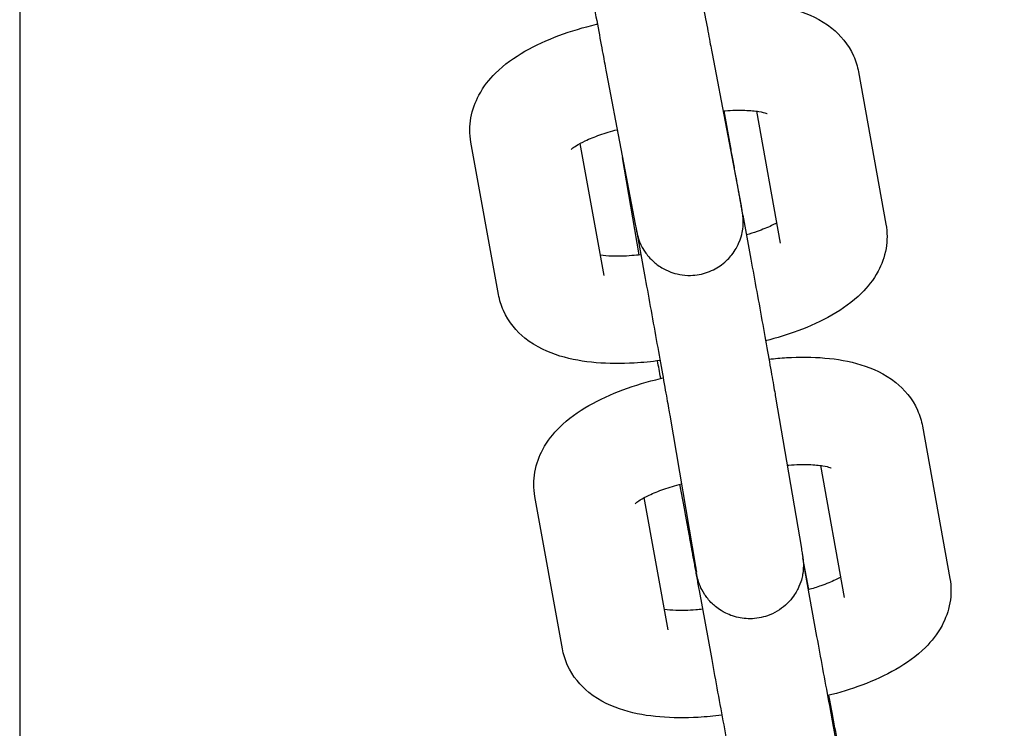
# Model space of a CAD drawing. Units: millimetres. Extents: x 12600.07 to 12607.36, y -705.57 to -699.18.
# Drawn here: x 12604.41 to 12604.47, y -703.34 to -703.3 of the extents above; entities that cross this region are included whole.
import ezdxf

# ---------------------------------------------------------------- set-up
doc = ezdxf.new("R2010")
doc.units = ezdxf.units.MM
doc.layers.add('sup-VIS', color=7, linetype='Continuous')

msp = doc.modelspace()

# ---------------------------------------------------------------- linework, layer by layer
at = {"layer": 'sup-VIS'}
for p, q in [((12604.414996, -703.163735, -7.219416), (12604.414996, -703.390603, -7.219416)), ((12604.453672, -703.305154, -7.219416), (12604.455275, -703.313578, -7.219416)), ((12604.447778, -703.306275, -7.219416), (12604.44938, -703.314699, -7.219416)), ((12604.46185, -703.306184, -7.219416), (12604.463385, -703.314697, -7.219416)), ((12604.454696, -703.31032, -7.219416), (12604.454338, -703.308363, -7.219416)), ((12604.45615, -703.308382, -7.219416), (12604.45748, -703.315762, -7.219416)), ((12604.44174, -703.318633, -7.219416), (12604.440205, -703.31012, -7.219416)), ((12604.447645, -703.317568, -7.219416), (12604.446312, -703.31018, -7.219416)), ((12604.4496, -703.31642, -7.219416), (12604.44867, -703.310966, -7.219416)), ((12604.455389, -703.314197, -7.219416), (12604.455838, -703.316656, -7.219416)), ((12604.449408, -703.314842, -7.219416), (12604.449936, -703.317735, -7.219416)), ((12604.457221, -703.324374, -7.219416), (12604.458662, -703.332826, -7.219416)), ((12604.451306, -703.325381, -7.219416), (12604.452747, -703.333834, -7.219416)), ((12604.465421, -703.325989, -7.219416), (12604.466956, -703.334502, -7.219416)), ((12604.45972, -703.328187, -7.219416), (12604.461051, -703.335567, -7.219416)), ((12604.452128, -703.330598, -7.219416), (12604.45188, -703.329241, -7.219416)), ((12604.44531, -703.338437, -7.219416), (12604.443776, -703.329924, -7.219416)), ((12604.451215, -703.337373, -7.219416), (12604.449883, -703.329985, -7.219416)), ((12604.459082, -703.335124, -7.219416), (12604.458746, -703.333356, -7.219416)), ((12604.458849, -703.334107, -7.219416), (12604.459514, -703.337748, -7.219416)), ((12604.452947, -703.335185, -7.219416), (12604.453612, -703.338826, -7.219416))]:
    msp.add_line(p, q, dxfattribs=at)
for points, knots in [([(12604.438686, -703.101143, -7.219416), (12604.445777, -703.182223, -7.219416), (12604.462047, -703.262042, -7.219416), (12604.49278, -703.356916, -7.219416), (12604.498461, -703.373176, -7.219416), (12604.504537, -703.38938, -7.219416)], [0.2958796, 0.2958796, 0.2958796, 0.2958796, 0.8764167, 0.8764167, 0.9969689, 0.9969689, 0.9969689, 0.9969689]), ([(12604.458242, -703.101143, -7.219416), (12604.458863, -703.108055, -7.219416), (12604.45955, -703.114961, -7.219416), (12604.461371, -703.131631, -7.219416), (12604.46257, -703.141389, -7.219416), (12604.465234, -703.160867, -7.219416), (12604.466698, -703.170589, -7.219416), (12604.469889, -703.189988, -7.219416), (12604.471616, -703.199668, -7.219416), (12604.475332, -703.218975, -7.219416), (12604.477321, -703.228604, -7.219416), (12604.48156, -703.247804, -7.219416), (12604.48381, -703.257376, -7.219416), (12604.488568, -703.276455, -7.219416), (12604.491076, -703.285964, -7.219416), (12604.49635, -703.304907, -7.219416), (12604.499116, -703.314345, -7.219416), (12604.504902, -703.33314, -7.219416), (12604.507923, -703.342499, -7.219416), (12604.514216, -703.361131, -7.219416), (12604.51749, -703.370405, -7.219416), (12604.522238, -703.383297, -7.219416), (12604.523607, -703.386953, -7.219416), (12604.524996, -703.390603, -7.219416)], [48.156002, 48.156002, 48.156002, 48.156002, 68.974209, 68.974209, 98.462425, 98.462425, 127.952115, 127.952115, 157.443283, 157.443283, 186.935934, 186.935934, 216.430069, 216.430069, 245.925691, 245.925691, 275.422806, 275.422806, 304.921414, 304.921414, 334.42152, 334.42152, 346.135363, 346.135363, 346.135363, 346.135363]), ([(12604.452258, -703.297501, -7.219416), (12604.452362, -703.298074, -7.219416), (12604.452474, -703.298683, -7.219416), (12604.4527, -703.299914, -7.219416), (12604.452814, -703.300537, -7.219416), (12604.453035, -703.301734, -7.219416), (12604.453141, -703.302308, -7.219416), (12604.453335, -703.303352, -7.219416), (12604.453422, -703.303822, -7.219416), (12604.45357, -703.304611, -7.219416), (12604.45363, -703.304929, -7.219416), (12604.453672, -703.305154, -7.219416)], [2.844636, 2.844636, 2.844636, 2.844636, 3.158795, 3.158795, 3.472955, 3.472955, 3.787114, 3.787114, 4.101273, 4.101273, 4.415432, 4.415432, 4.415432, 4.415432]), ([(12604.446355, -703.298579, -7.219416), (12604.44646, -703.299154, -7.219416), (12604.446572, -703.299765, -7.219416), (12604.446799, -703.300999, -7.219416), (12604.446914, -703.301623, -7.219416), (12604.447135, -703.302823, -7.219416), (12604.447241, -703.303399, -7.219416), (12604.447436, -703.304448, -7.219416), (12604.447524, -703.30492, -7.219416), (12604.447672, -703.305716, -7.219416), (12604.447733, -703.306039, -7.219416), (12604.447778, -703.306275, -7.219416)], [2.844636, 2.844636, 2.844636, 2.844636, 3.158795, 3.158795, 3.472955, 3.472955, 3.787114, 3.787114, 4.101273, 4.101273, 4.415432, 4.415432, 4.415432, 4.415432]), ([(12604.453168, -703.302452, -7.219416), (12604.453534, -703.302408, -7.219416), (12604.4539, -703.302375, -7.219416), (12604.454991, -703.302311, -7.219416), (12604.455707, -703.302315, -7.219416), (12604.457092, -703.302435, -7.219416), (12604.457759, -703.302548, -7.219416), (12604.45907, -703.30295, -7.219416), (12604.459726, -703.303229, -7.219416), (12604.460824, -703.304116, -7.219416), (12604.461278, -703.304627, -7.219416), (12604.4617, -703.305574, -7.219416), (12604.461794, -703.305876, -7.219416), (12604.46185, -703.306184, -7.219416)], [3.615022, 3.615022, 3.615022, 3.615022, 3.771099, 3.771099, 4.085258, 4.085258, 4.399417, 4.399417, 4.713576, 4.713576, 4.935813, 4.935813, 5.027736, 5.027736, 5.027736, 5.027736]), ([(12604.440205, -703.31012, -7.219416), (12604.440122, -703.30966, -7.219416), (12604.440128, -703.309188, -7.219416), (12604.440286, -703.30828, -7.219416), (12604.440449, -703.307856, -7.219416), (12604.44091, -703.306994, -7.219416), (12604.441232, -703.306602, -7.219416), (12604.442077, -703.305761, -7.219416), (12604.442628, -703.305375, -7.219416), (12604.443813, -703.304694, -7.219416), (12604.444449, -703.304405, -7.219416), (12604.445793, -703.303904, -7.219416), (12604.4465, -703.303694, -7.219416), (12604.447237, -703.303522, -7.219416), (12604.44725, -703.303519, -7.219416), (12604.447263, -703.303516, -7.219416)], [1.886143, 1.886143, 1.886143, 1.886143, 2.023112, 2.023112, 2.175933, 2.175933, 2.385767, 2.385767, 2.699926, 2.699926, 3.014086, 3.014086, 3.328245, 3.328245, 3.333869, 3.333869, 3.333869, 3.333869]), ([(12604.454284, -703.308367, -7.219416), (12604.454321, -703.308364, -7.219416), (12604.454359, -703.308361, -7.219416), (12604.454794, -703.308327, -7.219416), (12604.455172, -703.308319, -7.219416), (12604.455811, -703.308341, -7.219416), (12604.45608, -703.308368, -7.219416), (12604.456467, -703.308432, -7.219416), (12604.456602, -703.308467, -7.219416), (12604.456727, -703.308508, -7.219416), (12604.456752, -703.308519, -7.219416), (12604.456752, -703.308519, -7.219416)], [3.6988921, 3.6988921, 3.6988921, 3.6988921, 3.7232601, 3.7232601, 3.9824696, 3.9824696, 4.2191134, 4.2191134, 4.4186945, 4.4186945, 4.5416184, 4.5416184, 4.5416184, 4.5416184]), ([(12604.445802, -703.310519, -7.219416), (12604.445802, -703.310519, -7.219416), (12604.44582, -703.310501, -7.219416), (12604.445904, -703.310433, -7.219416), (12604.445984, -703.310374, -7.219416), (12604.446222, -703.310226, -7.219416), (12604.446391, -703.310133, -7.219416), (12604.446825, -703.309928, -7.219416), (12604.447102, -703.309814, -7.219416), (12604.447707, -703.309603, -7.219416), (12604.448035, -703.309505, -7.219416), (12604.448376, -703.309419, -7.219416)], [2.3705226, 2.3705226, 2.3705226, 2.3705226, 2.4873005, 2.4873005, 2.646753, 2.646753, 2.8374544, 2.8374544, 3.061555, 3.061555, 3.2830901, 3.2830901, 3.2830901, 3.2830901]), ([(12604.44938, -703.314699, -7.219416), (12604.449391, -703.314758, -7.219416), (12604.449402, -703.314812, -7.219416), (12604.44942, -703.314909, -7.219416), (12604.449429, -703.314952, -7.219416), (12604.449444, -703.315029, -7.219416), (12604.44945, -703.315062, -7.219416), (12604.449463, -703.315125, -7.219416), (12604.449468, -703.315148, -7.219416), (12604.449483, -703.315217, -7.219416), (12604.449487, -703.315236, -7.219416), (12604.449499, -703.315284, -7.219416), (12604.449502, -703.315297, -7.219416), (12604.449513, -703.315338, -7.219416), (12604.449521, -703.315368, -7.219416), (12604.449551, -703.31547, -7.219416), (12604.449565, -703.315526, -7.219416), (12604.449664, -703.315773, -7.219416), (12604.44969, -703.315884, -7.219416), (12604.449989, -703.316339, -7.219416), (12604.450102, -703.316515, -7.219416), (12604.4505, -703.316881, -7.219416), (12604.450651, -703.317004, -7.219416), (12604.451, -703.317215, -7.219416), (12604.451163, -703.317299, -7.219416), (12604.451659, -703.317484, -7.219416), (12604.452044, -703.31757, -7.219416), (12604.452788, -703.317556, -7.219416), (12604.453123, -703.317494, -7.219416), (12604.453726, -703.317278, -7.219416), (12604.45399, -703.317127, -7.219416), (12604.454459, -703.316778, -7.219416), (12604.454642, -703.31658, -7.219416), (12604.454975, -703.316153, -7.219416), (12604.45508, -703.315945, -7.219416), (12604.455283, -703.315486, -7.219416), (12604.455321, -703.315306, -7.219416), (12604.455413, -703.314858, -7.219416), (12604.455407, -703.314741, -7.219416), (12604.455416, -703.314426, -7.219416), (12604.455406, -703.314375, -7.219416), (12604.455398, -703.314279, -7.219416), (12604.455395, -703.314252, -7.219416), (12604.45539, -703.314205, -7.219416), (12604.455388, -703.314188, -7.219416), (12604.455383, -703.31415, -7.219416), (12604.455381, -703.314134, -7.219416), (12604.455374, -703.314089, -7.219416), (12604.455371, -703.31407, -7.219416), (12604.455363, -703.314018, -7.219416), (12604.455358, -703.313988, -7.219416), (12604.455346, -703.313919, -7.219416), (12604.45534, -703.313881, -7.219416), (12604.455324, -703.313793, -7.219416), (12604.455316, -703.313744, -7.219416), (12604.455296, -703.313635, -7.219416), (12604.455286, -703.313575, -7.219416), (12604.455263, -703.313446, -7.219416), (12604.45525, -703.313376, -7.219416), (12604.455223, -703.313225, -7.219416), (12604.455209, -703.313144, -7.219416), (12604.455178, -703.312972, -7.219416), (12604.455161, -703.312881, -7.219416), (12604.455127, -703.31269, -7.219416), (12604.455109, -703.31259, -7.219416), (12604.455071, -703.312382, -7.219416), (12604.455052, -703.312274, -7.219416), (12604.455011, -703.312048, -7.219416), (12604.454989, -703.31193, -7.219416), (12604.454945, -703.311686, -7.219416), (12604.454922, -703.311561, -7.219416), (12604.454876, -703.311304, -7.219416), (12604.454852, -703.311174, -7.219416), (12604.454785, -703.310808, -7.219416), (12604.454741, -703.310567, -7.219416), (12604.454696, -703.31032, -7.219416)], [4.415432, 4.415432, 4.415432, 4.415432, 4.494285, 4.494285, 4.57352, 4.57352, 4.652229, 4.652229, 4.729592, 4.729592, 4.755096, 4.755096, 4.762884, 4.762884, 4.774598, 4.774598, 4.785061, 4.785061, 4.791502, 4.791502, 4.794137, 4.794137, 4.795242, 4.795242, 4.795958, 4.795958, 4.797049, 4.797049, 4.797873, 4.797873, 4.798698, 4.798698, 4.799696, 4.799696, 4.801136, 4.801136, 4.803659, 4.803659, 4.809278, 4.809278, 4.821981, 4.821981, 4.83228, 4.83228, 4.844077, 4.844077, 4.862872, 4.862872, 4.908385, 4.908385, 4.986185, 4.986185, 5.064985, 5.064985, 5.144086, 5.144086, 5.222544, 5.222544, 5.30057, 5.30057, 5.379573, 5.379573, 5.458606, 5.458606, 5.536704, 5.536704, 5.614746, 5.614746, 5.693766, 5.693766, 5.772795, 5.772795, 5.850863, 5.850863, 5.986229, 5.986229, 5.986229, 5.986229]), ([(12604.455275, -703.313578, -7.219416), (12604.455295, -703.313687, -7.219416), (12604.455312, -703.313774, -7.219416), (12604.455333, -703.313883, -7.219416), (12604.45534, -703.313918, -7.219416), (12604.45534, -703.313918, -7.219416)], [4.4154324, 4.4154324, 4.4154324, 4.4154324, 4.5685017, 4.5685017, 4.689425, 4.689425, 4.689425, 4.689425]), ([(12604.457277, -703.314637, -7.219416), (12604.457193, -703.314683, -7.219416), (12604.4571, -703.31473, -7.219416), (12604.456765, -703.314889, -7.219416), (12604.456488, -703.315003, -7.219416), (12604.455995, -703.315175, -7.219416), (12604.455796, -703.315238, -7.219416), (12604.45559, -703.315297, -7.219416)], [5.8825872, 5.8825872, 5.8825872, 5.8825872, 5.979047, 5.979047, 6.2031477, 6.2031477, 6.3419351, 6.3419351, 6.3419351, 6.3419351]), ([(12604.463385, -703.314697, -7.219416), (12604.463468, -703.315157, -7.219416), (12604.463462, -703.315629, -7.219416), (12604.463304, -703.316537, -7.219416), (12604.463141, -703.316961, -7.219416), (12604.46268, -703.317823, -7.219416), (12604.462358, -703.318215, -7.219416), (12604.461513, -703.319055, -7.219416), (12604.460962, -703.319442, -7.219416), (12604.459777, -703.320123, -7.219416), (12604.459141, -703.320412, -7.219416), (12604.45789, -703.320879, -7.219416), (12604.457284, -703.321065, -7.219416), (12604.456664, -703.32122, -7.219416)], [5.027736, 5.027736, 5.027736, 5.027736, 5.164705, 5.164705, 5.317526, 5.317526, 5.52736, 5.52736, 5.841519, 5.841519, 6.155678, 6.155678, 6.426563, 6.426563, 6.426563, 6.426563]), ([(12604.449694, -703.316409, -7.219416), (12604.449525, -703.316429, -7.219416), (12604.449358, -703.316446, -7.219416), (12604.448796, -703.31649, -7.219416), (12604.448418, -703.316498, -7.219416), (12604.447843, -703.316479, -7.219416), (12604.447625, -703.31646, -7.219416), (12604.44744, -703.316435, -7.219416)], [0.4748405, 0.4748405, 0.4748405, 0.4748405, 0.5816674, 0.5816674, 0.840877, 0.840877, 1.0276848, 1.0276848, 1.0276848, 1.0276848]), ([(12604.455838, -703.316656, -7.219416), (12604.455943, -703.317231, -7.219416), (12604.456055, -703.317843, -7.219416), (12604.456279, -703.319079, -7.219416), (12604.456392, -703.319704, -7.219416), (12604.456608, -703.320906, -7.219416), (12604.456711, -703.321483, -7.219416), (12604.456899, -703.322534, -7.219416), (12604.456983, -703.323008, -7.219416), (12604.457124, -703.323808, -7.219416), (12604.45718, -703.324133, -7.219416), (12604.457221, -703.324374, -7.219416)], [3.45695, 3.45695, 3.45695, 3.45695, 3.771109, 3.771109, 4.085268, 4.085268, 4.399428, 4.399428, 4.713587, 4.713587, 5.027746, 5.027746, 5.027746, 5.027746]), ([(12604.449936, -703.317735, -7.219416), (12604.450041, -703.318307, -7.219416), (12604.450151, -703.318916, -7.219416), (12604.450375, -703.320147, -7.219416), (12604.450487, -703.320769, -7.219416), (12604.450702, -703.321966, -7.219416), (12604.450805, -703.32254, -7.219416), (12604.450991, -703.323584, -7.219416), (12604.451075, -703.324054, -7.219416), (12604.451213, -703.324842, -7.219416), (12604.451269, -703.32516, -7.219416), (12604.451306, -703.325381, -7.219416)], [3.45695, 3.45695, 3.45695, 3.45695, 3.771109, 3.771109, 4.085268, 4.085268, 4.399428, 4.399428, 4.713587, 4.713587, 5.027746, 5.027746, 5.027746, 5.027746]), ([(12604.450766, -703.32232, -7.219416), (12604.450285, -703.322387, -7.219416), (12604.449804, -703.322435, -7.219416), (12604.448599, -703.322506, -7.219416), (12604.447883, -703.322502, -7.219416), (12604.446498, -703.322382, -7.219416), (12604.445831, -703.322269, -7.219416), (12604.444519, -703.321867, -7.219416), (12604.443864, -703.321588, -7.219416), (12604.442766, -703.320701, -7.219416), (12604.442312, -703.32019, -7.219416), (12604.44189, -703.319242, -7.219416), (12604.441796, -703.318941, -7.219416), (12604.44174, -703.318633, -7.219416)], [0.424588, 0.424588, 0.424588, 0.424588, 0.629506, 0.629506, 0.943665, 0.943665, 1.257825, 1.257825, 1.571984, 1.571984, 1.79422, 1.79422, 1.886143, 1.886143, 1.886143, 1.886143]), ([(12604.450805, -703.323327, -7.219416), (12604.450803, -703.323318, -7.219416), (12604.450802, -703.323308, -7.219416), (12604.450741, -703.32297, -7.219416), (12604.450683, -703.322648, -7.219416), (12604.450628, -703.322339, -7.219416)], [0.9385464, 0.9385464, 0.9385464, 0.9385464, 0.9436756, 0.9436756, 1.1153148, 1.1153148, 1.1153148, 1.1153148]), ([(12604.456847, -703.322245, -7.219416), (12604.457177, -703.322207, -7.219416), (12604.457506, -703.322178, -7.219416), (12604.458562, -703.322116, -7.219416), (12604.459278, -703.32212, -7.219416), (12604.460663, -703.32224, -7.219416), (12604.46133, -703.322353, -7.219416), (12604.462642, -703.322755, -7.219416), (12604.463297, -703.323034, -7.219416), (12604.464395, -703.323921, -7.219416), (12604.464849, -703.324432, -7.219416), (12604.465271, -703.32538, -7.219416), (12604.465365, -703.325681, -7.219416), (12604.465421, -703.325989, -7.219416)], [3.010932, 3.010932, 3.010932, 3.010932, 3.151672, 3.151672, 3.465831, 3.465831, 3.779991, 3.779991, 4.09415, 4.09415, 4.316376, 4.316376, 4.408309, 4.408309, 4.408309, 4.408309]), ([(12604.443776, -703.329924, -7.219416), (12604.443693, -703.329465, -7.219416), (12604.443699, -703.328992, -7.219416), (12604.443857, -703.328085, -7.219416), (12604.44402, -703.327661, -7.219416), (12604.444481, -703.326799, -7.219416), (12604.444803, -703.326407, -7.219416), (12604.445648, -703.325566, -7.219416), (12604.446199, -703.32518, -7.219416), (12604.447384, -703.324499, -7.219416), (12604.44802, -703.32421, -7.219416), (12604.449364, -703.323709, -7.219416), (12604.450071, -703.323499, -7.219416), (12604.450843, -703.323319, -7.219416), (12604.450892, -703.323307, -7.219416), (12604.45094, -703.323297, -7.219416)], [1.266717, 1.266717, 1.266717, 1.266717, 1.403682, 1.403682, 1.556502, 1.556502, 1.76634, 1.76634, 2.080499, 2.080499, 2.394659, 2.394659, 2.708818, 2.708818, 2.729727, 2.729727, 2.729727, 2.729727]), ([(12604.457868, -703.328171, -7.219416), (12604.457901, -703.328168, -7.219416), (12604.457934, -703.328166, -7.219416), (12604.458365, -703.328132, -7.219416), (12604.458743, -703.328124, -7.219416), (12604.459383, -703.328146, -7.219416), (12604.459651, -703.328173, -7.219416), (12604.460038, -703.328237, -7.219416), (12604.460173, -703.328272, -7.219416), (12604.460298, -703.328313, -7.219416), (12604.460323, -703.328325, -7.219416), (12604.460323, -703.328325, -7.219416)], [3.0824062, 3.0824062, 3.0824062, 3.0824062, 3.1038346, 3.1038346, 3.3630444, 3.3630444, 3.5996872, 3.5996872, 3.7992659, 3.7992659, 3.9221764, 3.9221764, 3.9221764, 3.9221764]), ([(12604.449373, -703.330324, -7.219416), (12604.449373, -703.330324, -7.219416), (12604.449391, -703.330306, -7.219416), (12604.449475, -703.330238, -7.219416), (12604.449555, -703.330179, -7.219416), (12604.449793, -703.330031, -7.219416), (12604.449962, -703.329938, -7.219416), (12604.450396, -703.329733, -7.219416), (12604.450673, -703.329619, -7.219416), (12604.451282, -703.329407, -7.219416), (12604.451614, -703.329307, -7.219416), (12604.451961, -703.329221, -7.219416)], [1.7510808, 1.7510808, 1.7510808, 1.7510808, 1.8678538, 1.8678538, 2.0273047, 2.0273047, 2.2180052, 2.2180052, 2.4421057, 2.4421057, 2.6665926, 2.6665926, 2.6665926, 2.6665926]), ([(12604.458662, -703.332826, -7.219416), (12604.458672, -703.332887, -7.219416), (12604.458681, -703.332942, -7.219416), (12604.458698, -703.333043, -7.219416), (12604.458706, -703.333088, -7.219416), (12604.458719, -703.33317, -7.219416), (12604.458725, -703.333207, -7.219416), (12604.458736, -703.333282, -7.219416), (12604.458741, -703.333311, -7.219416), (12604.458752, -703.333406, -7.219416), (12604.458755, -703.333426, -7.219416), (12604.45876, -703.333484, -7.219416), (12604.458764, -703.333522, -7.219416), (12604.458771, -703.333644, -7.219416), (12604.458775, -703.333707, -7.219416), (12604.458769, -703.333926, -7.219416), (12604.458767, -703.334028, -7.219416), (12604.458711, -703.334377, -7.219416), (12604.45869, -703.33457, -7.219416), (12604.458462, -703.335095, -7.219416), (12604.458375, -703.335273, -7.219416), (12604.45813, -703.335619, -7.219416), (12604.458013, -703.335764, -7.219416), (12604.457626, -703.336137, -7.219416), (12604.457302, -703.336376, -7.219416), (12604.456592, -703.336661, -7.219416), (12604.456255, -703.336736, -7.219416), (12604.455607, -703.33677, -7.219416), (12604.455301, -703.336732, -7.219416), (12604.454729, -703.336588, -7.219416), (12604.45448, -703.336474, -7.219416), (12604.454006, -703.336203, -7.219416), (12604.453827, -703.336049, -7.219416), (12604.453462, -703.335697, -7.219416), (12604.453355, -703.33554, -7.219416), (12604.453101, -703.335158, -7.219416), (12604.453058, -703.33504, -7.219416), (12604.452941, -703.334768, -7.219416), (12604.452924, -703.334704, -7.219416), (12604.452892, -703.334601, -7.219416), (12604.452884, -703.33457, -7.219416), (12604.452868, -703.334513, -7.219416), (12604.452863, -703.334492, -7.219416), (12604.45285, -703.334442, -7.219416), (12604.452845, -703.334421, -7.219416), (12604.452829, -703.334351, -7.219416), (12604.452823, -703.334319, -7.219416), (12604.452808, -703.334245, -7.219416), (12604.4528, -703.334208, -7.219416), (12604.452783, -703.334122, -7.219416), (12604.452774, -703.334075, -7.219416), (12604.452753, -703.33397, -7.219416), (12604.452742, -703.333912, -7.219416), (12604.452718, -703.333787, -7.219416), (12604.452706, -703.333719, -7.219416), (12604.452678, -703.333574, -7.219416), (12604.452663, -703.333497, -7.219416), (12604.452632, -703.333331, -7.219416), (12604.452616, -703.333242, -7.219416), (12604.452581, -703.333055, -7.219416), (12604.452563, -703.332957, -7.219416), (12604.452524, -703.332752, -7.219416), (12604.452505, -703.332646, -7.219416), (12604.452464, -703.332425, -7.219416), (12604.452443, -703.332311, -7.219416), (12604.452399, -703.332073, -7.219416), (12604.452376, -703.33195, -7.219416), (12604.452329, -703.331695, -7.219416), (12604.452305, -703.331565, -7.219416), (12604.452257, -703.331299, -7.219416), (12604.452232, -703.331163, -7.219416), (12604.452181, -703.330885, -7.219416), (12604.452155, -703.330743, -7.219416), (12604.452128, -703.330598, -7.219416)], [5.027746, 5.027746, 5.027746, 5.027746, 5.107144, 5.107144, 5.186597, 5.186597, 5.265331, 5.265331, 5.341905, 5.341905, 5.358644, 5.358644, 5.377077, 5.377077, 5.390316, 5.390316, 5.398032, 5.398032, 5.403568, 5.403568, 5.405708, 5.405708, 5.407003, 5.407003, 5.40891, 5.40891, 5.410284, 5.410284, 5.411624, 5.411624, 5.413213, 5.413213, 5.415459, 5.415459, 5.419297, 5.419297, 5.427461, 5.427461, 5.442925, 5.442925, 5.456166, 5.456166, 5.472257, 5.472257, 5.499647, 5.499647, 5.576812, 5.576812, 5.654649, 5.654649, 5.73347, 5.73347, 5.812554, 5.812554, 5.890971, 5.890971, 5.968988, 5.968988, 6.047984, 6.047984, 6.127019, 6.127019, 6.205131, 6.205131, 6.283169, 6.283169, 6.362186, 6.362186, 6.441216, 6.441216, 6.51929, 6.51929, 6.598542, 6.598542, 6.598542, 6.598542]), ([(12604.452253, -703.331279, -7.219416), (12604.452254, -703.331287, -7.219416), (12604.452254, -703.331294, -7.219416), (12604.452258, -703.331327, -7.219416), (12604.45226, -703.331346, -7.219416), (12604.452265, -703.331384, -7.219416), (12604.452267, -703.331399, -7.219416), (12604.452273, -703.331441, -7.219416), (12604.452276, -703.331459, -7.219416), (12604.452282, -703.331497, -7.219416), (12604.452285, -703.331515, -7.219416), (12604.452291, -703.331553, -7.219416), (12604.452294, -703.331572, -7.219416), (12604.452302, -703.331615, -7.219416), (12604.452305, -703.331637, -7.219416), (12604.452314, -703.331686, -7.219416), (12604.452318, -703.331712, -7.219416), (12604.452331, -703.331785, -7.219416), (12604.45234, -703.331836, -7.219416), (12604.45236, -703.331949, -7.219416), (12604.452371, -703.332012, -7.219416), (12604.452396, -703.332147, -7.219416), (12604.452409, -703.33222, -7.219416), (12604.452437, -703.332376, -7.219416), (12604.452451, -703.332459, -7.219416), (12604.452483, -703.332634, -7.219416), (12604.452499, -703.332726, -7.219416), (12604.452535, -703.332921, -7.219416), (12604.452553, -703.333024, -7.219416), (12604.452592, -703.333238, -7.219416), (12604.452612, -703.33335, -7.219416), (12604.452654, -703.33358, -7.219416), (12604.452676, -703.333699, -7.219416), (12604.452717, -703.333924, -7.219416), (12604.452736, -703.334031, -7.219416), (12604.452776, -703.33425, -7.219416), (12604.452796, -703.334362, -7.219416), (12604.452838, -703.334591, -7.219416), (12604.452859, -703.334708, -7.219416), (12604.452903, -703.334945, -7.219416), (12604.452924, -703.335064, -7.219416), (12604.452947, -703.335185, -7.219416)], [1.685602, 1.685602, 1.685602, 1.685602, 1.688454, 1.688454, 1.699557, 1.699557, 1.716111, 1.716111, 1.752123, 1.752123, 1.79927, 1.79927, 1.846757, 1.846757, 1.894408, 1.894408, 1.942034, 1.942034, 2.020039, 2.020039, 2.099014, 2.099014, 2.178051, 2.178051, 2.256194, 2.256194, 2.334232, 2.334232, 2.413247, 2.413247, 2.492277, 2.492277, 2.570353, 2.570353, 2.636839, 2.636839, 2.703925, 2.703925, 2.771015, 2.771015, 2.837513, 2.837513, 2.837513, 2.837513]), ([(12604.452747, -703.333834, -7.219416), (12604.452765, -703.333939, -7.219416), (12604.452779, -703.334023, -7.219416), (12604.452795, -703.33412, -7.219416), (12604.452799, -703.334148, -7.219416), (12604.452799, -703.334148, -7.219416)], [5.027746, 5.027746, 5.027746, 5.027746, 5.1766448, 5.1766448, 5.282242, 5.282242, 5.282242, 5.282242]), ([(12604.460848, -703.334442, -7.219416), (12604.460764, -703.334488, -7.219416), (12604.460671, -703.334535, -7.219416), (12604.460335, -703.334694, -7.219416), (12604.460059, -703.334807, -7.219416), (12604.459529, -703.334993, -7.219416), (12604.459288, -703.335068, -7.219416), (12604.459037, -703.335136, -7.219416)], [5.2631363, 5.2631363, 5.2631363, 5.2631363, 5.3595978, 5.3595978, 5.5836983, 5.5836983, 5.7500286, 5.7500286, 5.7500286, 5.7500286]), ([(12604.466956, -703.334502, -7.219416), (12604.467039, -703.334962, -7.219416), (12604.467033, -703.335434, -7.219416), (12604.466875, -703.336342, -7.219416), (12604.466711, -703.336766, -7.219416), (12604.46625, -703.337628, -7.219416), (12604.465928, -703.33802, -7.219416), (12604.465084, -703.33886, -7.219416), (12604.464532, -703.339247, -7.219416), (12604.463348, -703.339928, -7.219416), (12604.462712, -703.340217, -7.219416), (12604.461425, -703.340697, -7.219416), (12604.460781, -703.340892, -7.219416), (12604.460121, -703.341053, -7.219416)], [4.408309, 4.408309, 4.408309, 4.408309, 4.545274, 4.545274, 4.698095, 4.698095, 4.907933, 4.907933, 5.222092, 5.222092, 5.536251, 5.536251, 5.823706, 5.823706, 5.823706, 5.823706]), ([(12604.453137, -703.336228, -7.219416), (12604.453011, -703.336242, -7.219416), (12604.452887, -703.336254, -7.219416), (12604.452366, -703.336295, -7.219416), (12604.451988, -703.336303, -7.219416), (12604.451413, -703.336283, -7.219416), (12604.451195, -703.336265, -7.219416), (12604.451011, -703.33624, -7.219416)], [6.1654761, 6.1654761, 6.1654761, 6.1654761, 6.2454273, 6.2454273, 6.5046371, 6.5046371, 6.6914041, 6.6914041, 6.6914041, 6.6914041]), ([(12604.459514, -703.337748, -7.219416), (12604.459618, -703.338319, -7.219416), (12604.45973, -703.338927, -7.219416), (12604.459956, -703.340158, -7.219416), (12604.46007, -703.34078, -7.219416), (12604.460291, -703.341979, -7.219416), (12604.460398, -703.342556, -7.219416), (12604.460592, -703.343605, -7.219416), (12604.46068, -703.344078, -7.219416), (12604.460829, -703.344873, -7.219416), (12604.460889, -703.345195, -7.219416), (12604.460933, -703.345424, -7.219416)], [2.837513, 2.837513, 2.837513, 2.837513, 3.151672, 3.151672, 3.465831, 3.465831, 3.779991, 3.779991, 4.09415, 4.09415, 4.408309, 4.408309, 4.408309, 4.408309]), ([(12604.45422, -703.34214, -7.219416), (12604.453778, -703.3422, -7.219416), (12604.453336, -703.342243, -7.219416), (12604.452169, -703.342311, -7.219416), (12604.451453, -703.342307, -7.219416), (12604.450069, -703.342187, -7.219416), (12604.449401, -703.342074, -7.219416), (12604.44809, -703.341672, -7.219416), (12604.447435, -703.341392, -7.219416), (12604.446336, -703.340506, -7.219416), (12604.445882, -703.339995, -7.219416), (12604.44546, -703.339047, -7.219416), (12604.445366, -703.338746, -7.219416), (12604.44531, -703.338437, -7.219416)], [6.10484, 6.10484, 6.10484, 6.10484, 6.293265, 6.293265, 6.607424, 6.607424, 6.921583, 6.921583, 7.235743, 7.235743, 7.457969, 7.457969, 7.549902, 7.549902, 7.549902, 7.549902]), ([(12604.453612, -703.338826, -7.219416), (12604.453716, -703.339399, -7.219416), (12604.453828, -703.340009, -7.219416), (12604.454055, -703.341243, -7.219416), (12604.454169, -703.341867, -7.219416), (12604.454391, -703.343069, -7.219416), (12604.454498, -703.343647, -7.219416), (12604.454693, -703.3447, -7.219416), (12604.454782, -703.345176, -7.219416), (12604.454932, -703.345978, -7.219416), (12604.454993, -703.346305, -7.219416), (12604.455038, -703.346544, -7.219416)], [2.837513, 2.837513, 2.837513, 2.837513, 3.151672, 3.151672, 3.465831, 3.465831, 3.779991, 3.779991, 4.09415, 4.09415, 4.408309, 4.408309, 4.408309, 4.408309]), ([(12604.460673, -703.343583, -7.219416), (12604.460668, -703.343559, -7.219416), (12604.460664, -703.343535, -7.219416), (12604.460549, -703.34291, -7.219416), (12604.460442, -703.342332, -7.219416), (12604.460294, -703.341533, -7.219416), (12604.460246, -703.341275, -7.219416), (12604.460201, -703.341033, -7.219416)], [6.5949989, 6.5949989, 6.5949989, 6.5949989, 6.6074241, 6.6074241, 6.9215834, 6.9215834, 7.0839125, 7.0839125, 7.0839125, 7.0839125])]:
    msp.add_open_spline(points, degree=3, knots=knots, dxfattribs=at)
msp.add_open_spline([(12604.458772, -703.333683, -7.219416), (12604.458797, -703.333822, -7.219416), (12604.458823, -703.333963, -7.219416), (12604.458849, -703.334107, -7.219416)], degree=3, dxfattribs=at)

doc.saveas('drawing.dxf')
